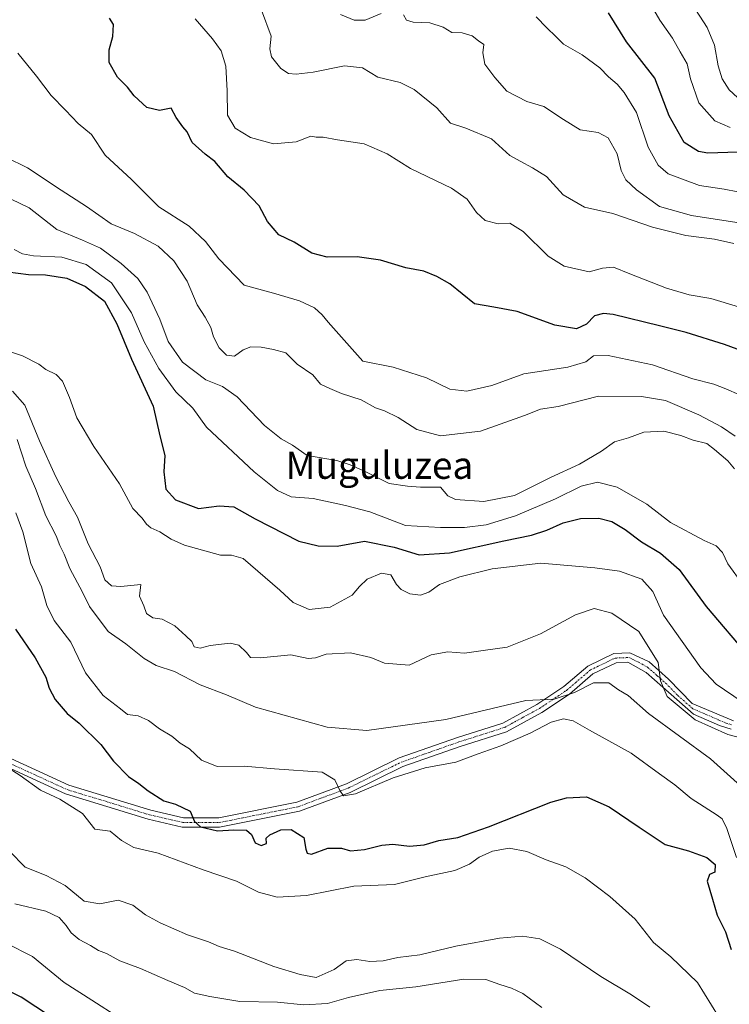
# Model space of a CAD drawing. Units: metres. Extents: x 590393 to 593835, y 4729023 to 4731382.
# Drawn here: x 592743 to 592952, y 4729563 to 4729853 of the extents above; entities that cross this region are included whole.
import ezdxf
from ezdxf.enums import TextEntityAlignment as Align

# ---------------------------------------------------------------- set-up
doc = ezdxf.new("R2010")
doc.units = ezdxf.units.M
doc.header["$MEASUREMENT"] = 0
doc.linetypes.add('TRAZO_Y_PUNTO', pattern=[1, 0.5, -0.25, 0, -0.25])
for name, color, linetype, lineweight in [('Camino', 19, 'Continuous', 0), ('Camino Cxs', 19, 'Continuous', 0), ('Camino eje', 39, 'TRAZO_Y_PUNTO', 13), ('Curva de nivel maestra', 36, 'Continuous', 30), ('Curva de nivel normal', 36, 'Continuous', 0), ('Texto cartográfico', 19, 'Continuous', 0)]:
    doc.layers.add(name, color=color, linetype=linetype, lineweight=lineweight)
doc.styles.add('Arial', font='txt', dxfattribs={"height": 0.2})

# ---------------------------------------------------------------- blocks, each defined once
blk = doc.blocks.new('*U174')
at = {"layer": 'Curva de nivel normal', "color": 36, "linetype": 'Continuous', "lineweight": 0}
blk.add_polyline3d([(592953.7, 4729786.99, 490), (592947.98, 4729788.25, 490), (592939.54, 4729789.34, 490), (592929.69, 4729791.77, 490), (592918.07, 4729795.86, 490), (592909.72, 4729797.64, 490), (592903.44, 4729801.31, 490), (592898.52, 4729806.77, 490), (592894.38, 4729809.32, 490), (592890.69, 4729811.22, 490), (592887.71, 4729812.89, 490), (592882.26, 4729817.84, 490), (592874.74, 4729820.98, 490), (592870.15, 4729822.39, 490), (592866.18, 4729826.96, 490), (592859.52, 4729832.33, 490), (592855.32, 4729834.38, 490), (592848.8, 4729836, 490), (592844.3, 4729838.79, 490), (592838.98, 4729839.3, 490), (592829.7, 4729837.51, 490), (592824.72, 4729836.88, 490), (592822.4, 4729837.07, 490), (592820.16, 4729838.55, 490), (592817.44, 4729841.96, 490), (592816.94, 4729844.38, 490), (592817.34, 4729848.11, 490), (592814.5, 4729855.78, 490)], dxfattribs=at)
blk = doc.blocks.new('*U176')
at = {"layer": 'Curva de nivel normal', "color": 36, "linetype": 'Continuous', "lineweight": 0}
blk.add_polyline3d([(592737.88, 4729755.99, 530), (592744.03, 4729753.92, 530), (592748.89, 4729751.45, 530), (592750.92, 4729749.87, 530), (592753.94, 4729748.38, 530), (592755.82, 4729746.44, 530), (592757.87, 4729741.59, 530), (592760.04, 4729735.58, 530), (592765.12, 4729727.19, 530), (592772.62, 4729716.2, 530), (592776.55, 4729708.91, 530), (592779.31, 4729706, 530), (592780.55, 4729704.24, 530), (592781.91, 4729703.23, 530), (592784.52, 4729702.06, 530), (592787.85, 4729699.84, 530), (592791.75, 4729698.14, 530), (592802.4, 4729695.1, 530), (592805.62, 4729695.19, 530), (592809.08, 4729694.19, 530), (592819.91, 4729684.84, 530), (592823.79, 4729681.16, 530), (592828.56, 4729679.12, 530), (592834.72, 4729679.84, 530), (592841.2, 4729683.34, 530), (592843.42, 4729685.94, 530), (592845.63, 4729688.04, 530), (592849.88, 4729689.84, 530), (592852.6, 4729689.38, 530), (592854.29, 4729686.54, 530), (592855.7, 4729684.98, 530), (592858.16, 4729683.76, 530), (592861.31, 4729683.34, 530), (592863.85, 4729684.28, 530), (592866.96, 4729686.5, 530), (592872.91, 4729688.76, 530), (592882.43, 4729691.16, 530), (592896.8, 4729692.74, 530), (592912.78, 4729691.39, 530), (592920.05, 4729690.44, 530), (592926.63, 4729688.04, 530), (592929.85, 4729684.47, 530), (592932.93, 4729677.44, 530), (592943.94, 4729661.92, 530), (592948.47, 4729657.14, 530), (592956.17, 4729651.96, 530)], dxfattribs=at)
blk = doc.blocks.new('*U183')
at = {"layer": 'Curva de nivel normal', "color": 36, "linetype": 'Continuous', "lineweight": 0}
blk.add_polyline3d([(592955.08, 4729768.3, 495), (592946.96, 4729770.75, 495), (592940.55, 4729771.86, 495), (592933.88, 4729773.77, 495), (592923.02, 4729778.01, 495), (592918.24, 4729780.02, 495), (592915.03, 4729779.69, 495), (592911.08, 4729778.67, 495), (592903.67, 4729780.28, 495), (592898.95, 4729783.29, 495), (592891.62, 4729790.54, 495), (592887.65, 4729792.98, 495), (592884.23, 4729792.76, 495), (592880.45, 4729793.78, 495), (592877.84, 4729796.1, 495), (592875.13, 4729800.04, 495), (592870.46, 4729803.31, 495), (592858.39, 4729809.04, 495), (592851.54, 4729813.38, 495), (592844.75, 4729816.32, 495), (592836.88, 4729817.57, 495), (592832.65, 4729818.35, 495), (592830.6, 4729818.29, 495), (592829.02, 4729818.58, 495), (592824.66, 4729816.89, 495), (592818.07, 4729816.3, 495), (592811.22, 4729818.26, 495), (592806.71, 4729820.94, 495), (592804.49, 4729824.78, 495), (592804.4, 4729831.93, 495), (592803.99, 4729839.19, 495), (592802.56, 4729843.79, 495), (592800.09, 4729847.32, 495), (592794.98, 4729853.2, 495)], dxfattribs=at)
blk = doc.blocks.new('*U186')
at = {"layer": 'Curva de nivel normal', "color": 36, "linetype": 'Continuous', "lineweight": 0}
blk.add_polyline3d([(592951.26, 4729555.9, 555), (592943.02, 4729569.25, 555), (592935.15, 4729576.81, 555), (592930, 4729581.04, 555), (592924.64, 4729587.85, 555), (592917.12, 4729594.56, 555), (592909.89, 4729600.06, 555), (592904.17, 4729603.35, 555), (592898.43, 4729605.34, 555), (592892.74, 4729607.87, 555), (592887.46, 4729608.76, 555), (592882.56, 4729607.92, 555), (592878.65, 4729606.17, 555), (592875.84, 4729604.08, 555), (592871.46, 4729602.25, 555), (592862.76, 4729600.36, 555), (592853.72, 4729598.07, 555), (592841.72, 4729597.6, 555), (592827.75, 4729594.86, 555), (592819.06, 4729594.36, 555), (592813.61, 4729595.88, 555), (592807.16, 4729599.04, 555), (592797.28, 4729602.38, 555), (592784.07, 4729607.31, 555), (592776.87, 4729609.04, 555), (592773.27, 4729611.07, 555), (592769.87, 4729613.77, 555), (592765.38, 4729614.4, 555), (592761.72, 4729618.99, 555), (592755.02, 4729623.29, 555), (592749.31, 4729625.9, 555), (592743.34, 4729630.26, 555), (592738.24, 4729633.5, 555)], dxfattribs=at)
blk = doc.blocks.new('*U188')
at = {"layer": 'Curva de nivel normal', "color": 36, "linetype": 'Continuous', "lineweight": 0}
blk.add_polyline3d([(592954.09, 4729730.2, 510), (592950.02, 4729732.94, 510), (592943.36, 4729736.46, 510), (592933.52, 4729740.73, 510), (592926.52, 4729741.85, 510), (592913.84, 4729742.04, 510), (592901.91, 4729738.92, 510), (592896.71, 4729738.15, 510), (592892.05, 4729736.27, 510), (592879.02, 4729731.71, 510), (592867.24, 4729730.31, 510), (592860.29, 4729732.21, 510), (592854.79, 4729735.7, 510), (592850.74, 4729737.66, 510), (592848.06, 4729738.57, 510), (592843.87, 4729740.94, 510), (592838.02, 4729742.81, 510), (592834.62, 4729744.21, 510), (592831.9, 4729745.54, 510), (592829.59, 4729748.24, 510), (592824.98, 4729751.47, 510), (592821.68, 4729754.81, 510), (592818.02, 4729755.72, 510), (592814.44, 4729756.47, 510), (592811.35, 4729756.55, 510), (592809.11, 4729755.64, 510), (592806.52, 4729753.8, 510), (592804.2, 4729754.06, 510), (592802.04, 4729756.23, 510), (592800.38, 4729759.46, 510), (592799.55, 4729762.18, 510), (592797.86, 4729765.32, 510), (592795.55, 4729768.95, 510), (592792.56, 4729775.92, 510), (592788.66, 4729781.9, 510), (592784, 4729786.23, 510), (592777.02, 4729789.94, 510), (592770.14, 4729792.76, 510), (592762.96, 4729797.86, 510), (592755.44, 4729802.66, 510), (592745.55, 4729809.29, 510), (592739.09, 4729812.38, 510)], dxfattribs=at)
blk = doc.blocks.new('*U191')
at = {"layer": 'Curva de nivel normal', "color": 36, "linetype": 'Continuous', "lineweight": 0}
blk.add_polyline3d([(592941.36, 4729857.59, 465), (592945.86, 4729850.62, 465), (592947.98, 4729845.41, 465), (592949.06, 4729839.37, 465), (592950.29, 4729835.55, 465), (592952.33, 4729832.25, 465), (592954.74, 4729830.01, 465)], dxfattribs=at)
blk = doc.blocks.new('*U196')
at = {"layer": 'Curva de nivel normal', "color": 36, "linetype": 'Continuous', "lineweight": 0}
blk.add_polyline3d([(592956.4, 4729686.54, 520), (592951.96, 4729692.58, 520), (592950.39, 4729695.93, 520), (592948.52, 4729697.85, 520), (592944.91, 4729699.45, 520), (592935.04, 4729704.81, 520), (592928.09, 4729710.16, 520), (592919.28, 4729715.21, 520), (592913.48, 4729716.62, 520), (592908.74, 4729715.49, 520), (592901.18, 4729711.73, 520), (592889.38, 4729706.7, 520), (592880.71, 4729704.04, 520), (592874.31, 4729703.26, 520), (592867.21, 4729703.32, 520), (592856.94, 4729703.86, 520), (592846.44, 4729707.92, 520), (592839.29, 4729709.77, 520), (592829.74, 4729711.89, 520), (592823.26, 4729712.38, 520), (592819.19, 4729714.22, 520), (592812.28, 4729719.72, 520), (592798.3, 4729732.83, 520), (592794.24, 4729738.47, 520), (592789.28, 4729743.24, 520), (592784.22, 4729750.1, 520), (592779.95, 4729758.02, 520), (592776.21, 4729766.56, 520), (592770.26, 4729775.39, 520), (592762.78, 4729780.81, 520), (592755.63, 4729782.96, 520), (592747.26, 4729783.37, 520), (592744.02, 4729783.92, 520), (592741.62, 4729785.21, 520)], dxfattribs=at)
blk = doc.blocks.new('*U204')
at = {"layer": 'Curva de nivel normal', "color": 36, "linetype": 'Continuous', "lineweight": 0}
blk.add_polyline3d([(592895.45, 4729853.75, 480), (592898.6, 4729850.53, 480), (592901.27, 4729848.02, 480), (592903.46, 4729845.75, 480), (592908.97, 4729842.53, 480), (592914.18, 4729838.76, 480), (592916.73, 4729836.1, 480), (592919.32, 4729833.97, 480), (592921.35, 4729831.45, 480), (592925.06, 4729825.59, 480), (592928.42, 4729815.38, 480), (592931.42, 4729810.02, 480), (592934.36, 4729807.5, 480), (592943.58, 4729804.03, 480), (592950.83, 4729802.97, 480), (592954.9, 4729802.22, 480)], dxfattribs=at)
blk = doc.blocks.new('*U206')
at = {"layer": 'Curva de nivel normal', "color": 36, "linetype": 'Continuous', "lineweight": 0}
blk.add_polyline3d([(592953.93, 4729720.54, 515), (592951.97, 4729722.92, 515), (592948.05, 4729726.32, 515), (592945.77, 4729728.04, 515), (592941.76, 4729729.04, 515), (592938.13, 4729730.4, 515), (592933.09, 4729731.7, 515), (592927.21, 4729731.43, 515), (592922.62, 4729729.72, 515), (592918.54, 4729728.55, 515), (592914.69, 4729725.77, 515), (592908.21, 4729721.92, 515), (592899.71, 4729718.07, 515), (592889.05, 4729712.72, 515), (592880, 4729710.98, 515), (592871.7, 4729711.55, 515), (592869.42, 4729712.61, 515), (592867.24, 4729715.18, 515), (592861.34, 4729715.16, 515), (592857.54, 4729715.49, 515), (592852.07, 4729716.25, 515), (592845.26, 4729719.74, 515), (592840.63, 4729721.74, 515), (592836.68, 4729723.02, 515), (592827.95, 4729724.5, 515), (592823.62, 4729727.52, 515), (592820.28, 4729729.44, 515), (592815.33, 4729733.33, 515), (592807.27, 4729741.82, 515), (592802.97, 4729744.84, 515), (592798.04, 4729746.81, 515), (592791.18, 4729752.05, 515), (592786.94, 4729758.06, 515), (592784.52, 4729764.66, 515), (592780.81, 4729772.68, 515), (592778.07, 4729776.66, 515), (592773.17, 4729781.07, 515), (592767, 4729785.57, 515), (592761.76, 4729787.99, 515), (592754.2, 4729791.07, 515), (592745.97, 4729797.52, 515), (592740.72, 4729800, 515)], dxfattribs=at)
blk = doc.blocks.new('*U207')
at = {"layer": 'Curva de nivel normal', "color": 36, "linetype": 'Continuous', "lineweight": 0}
blk.add_polyline3d([(592928.98, 4729561.96, 560), (592923.53, 4729565.64, 560), (592914.5, 4729571.03, 560), (592902.63, 4729579.07, 560), (592896.48, 4729582.11, 560), (592891.42, 4729582.84, 560), (592884.64, 4729582.33, 560), (592871.77, 4729579.94, 560), (592861.15, 4729577.37, 560), (592854.72, 4729576.59, 560), (592850.39, 4729575.58, 560), (592846.39, 4729575.42, 560), (592842.58, 4729576.05, 560), (592839.48, 4729575.57, 560), (592835.88, 4729573.04, 560), (592830.57, 4729570.66, 560), (592825.86, 4729571.63, 560), (592818.08, 4729573.9, 560), (592806.5, 4729578.44, 560), (592801.99, 4729579.85, 560), (592798.89, 4729581.17, 560), (592792.71, 4729583.32, 560), (592784.66, 4729586.76, 560), (592780.31, 4729589.2, 560), (592776.61, 4729592.03, 560), (592772.24, 4729593.51, 560), (592766.84, 4729592.44, 560), (592762.18, 4729593.19, 560), (592756.58, 4729597.85, 560), (592750.98, 4729600.78, 560), (592744.82, 4729603.22, 560), (592740.23, 4729607.94, 560)], dxfattribs=at)
blk = doc.blocks.new('*U208')
at = {"layer": 'Curva de nivel normal', "color": 36, "linetype": 'Continuous', "lineweight": 0}
blk.add_polyline3d([(592772.4, 4729558.92, 570), (592764.45, 4729563.98, 570), (592756.31, 4729569.27, 570), (592747, 4729576.84, 570), (592739.26, 4729580.77, 570)], dxfattribs=at)
blk = doc.blocks.new('*U213')
at = {"layer": 'Curva de nivel normal', "color": 36, "linetype": 'Continuous', "lineweight": 0}
blk.add_polyline3d([(592954.47, 4729606.05, 545), (592951.68, 4729614.58, 545), (592950.24, 4729617.42, 545), (592948.78, 4729618.56, 545), (592941.13, 4729623.4, 545), (592936.31, 4729627.49, 545), (592931.77, 4729630.7, 545), (592923.46, 4729636.76, 545), (592911.16, 4729643.54, 545), (592906.32, 4729646.34, 545), (592903.46, 4729646.92, 545), (592899.9, 4729645.97, 545), (592893.71, 4729642.74, 545), (592885.05, 4729638.93, 545), (592878.38, 4729636.61, 545), (592871.72, 4729634.16, 545), (592862.72, 4729632.45, 545), (592853.34, 4729629.52, 545), (592842.22, 4729624.86, 545), (592838.65, 4729624.26, 545), (592837.56, 4729625.78, 545), (592836.09, 4729628.93, 545), (592832.39, 4729631.23, 545), (592818.37, 4729632.14, 545), (592809.42, 4729633.01, 545), (592801.4, 4729632.83, 545), (592796.8, 4729634.77, 545), (592793.23, 4729638.07, 545), (592790.5, 4729639.71, 545), (592788.04, 4729641.79, 545), (592784.39, 4729643.96, 545), (592781.17, 4729646.43, 545), (592778.18, 4729647.78, 545), (592774.96, 4729648.22, 545), (592772.98, 4729649.91, 545), (592767.85, 4729653.77, 545), (592762.58, 4729660.49, 545), (592758.3, 4729669.55, 545), (592753.39, 4729675.86, 545), (592751.2, 4729680.33, 545), (592749.69, 4729685.83, 545), (592746.47, 4729692.71, 545), (592744.14, 4729702.04, 545), (592742.04, 4729707.62, 545)], dxfattribs=at)
blk = doc.blocks.new('*U214')
at = {"layer": 'Curva de nivel normal', "color": 36, "linetype": 'Continuous', "lineweight": 0}
for points in [[(592955.9, 4729793.01, 485), (592941.26, 4729795.26, 485), (592931.76, 4729797.88, 485), (592925.04, 4729802.78, 485), (592921.88, 4729805.73, 485), (592920.52, 4729808.53, 485), (592919.35, 4729813.41, 485), (592916.62, 4729818.16, 485), (592913.68, 4729819.65, 485), (592908.37, 4729820.45, 485), (592903.49, 4729823.52, 485), (592897.74, 4729827.32, 485), (592892.68, 4729828.85, 485), (592886.75, 4729831.82, 485), (592883.26, 4729835.9, 485), (592880.3, 4729839.83, 485), (592879.77, 4729843.13, 485), (592879.99, 4729845.64, 485), (592878.47, 4729846.67, 485), (592876.54, 4729848.19, 485), (592873.63, 4729849.02, 485), (592870.59, 4729849.2, 485), (592868.06, 4729850.71, 485), (592864.06, 4729852.05, 485), (592859.17, 4729852.21, 485), (592857.23, 4729852.81, 485), (592856.32, 4729854.34, 485)], [(592849.72, 4729854.72, 485), (592845.06, 4729852.78, 485), (592841.84, 4729852.82, 485), (592837.75, 4729854.5, 485)]]:
    blk.add_polyline3d(points, dxfattribs=at)
blk = doc.blocks.new('*U216')
at = {"layer": 'Curva de nivel normal', "color": 36, "linetype": 'Continuous', "lineweight": 0}
blk.add_polyline3d([(592952.62, 4729821.17, 470), (592948.11, 4729823.12, 470), (592943.37, 4729828.42, 470), (592940.94, 4729835.46, 470), (592939.99, 4729839.91, 470), (592937.86, 4729843.45, 470), (592935.58, 4729847.51, 470), (592931.85, 4729852.77, 470), (592927.4, 4729860.64, 470)], dxfattribs=at)
blk = doc.blocks.new('*U220')
at = {"layer": 'Curva de nivel normal', "color": 36, "linetype": 'Continuous', "lineweight": 0}
blk.add_polyline3d([(592897.11, 4729561.84, 565), (592891.53, 4729565.96, 565), (592888.2, 4729567.59, 565), (592884.71, 4729568.61, 565), (592880.64, 4729570.1, 565), (592874.1, 4729570.25, 565), (592859.93, 4729567.98, 565), (592849.36, 4729566.88, 565), (592840.09, 4729564.84, 565), (592833.9, 4729563.06, 565), (592826.93, 4729562.68, 565), (592819.19, 4729563.47, 565), (592808.15, 4729563.66, 565), (592799.26, 4729565.12, 565), (592794.71, 4729566.07, 565), (592791.84, 4729567.75, 565), (592786.86, 4729569.8, 565), (592778.82, 4729573.34, 565), (592772.72, 4729575.65, 565), (592768.79, 4729577.73, 565), (592766.43, 4729578.7, 565), (592764.13, 4729580.14, 565), (592760.72, 4729581.94, 565), (592758.38, 4729583.85, 565), (592756.92, 4729586.05, 565), (592754.86, 4729588.34, 565), (592750.91, 4729590.24, 565), (592741.79, 4729592.36, 565)], dxfattribs=at)
blk = doc.blocks.new('*U221')
at = {"layer": 'Curva de nivel normal', "color": 36, "linetype": 'Continuous', "lineweight": 0}
blk.add_polyline3d([(592956.67, 4729626.26, 540), (592946.86, 4729635.15, 540), (592928.57, 4729648.52, 540), (592922.54, 4729653.82, 540), (592919.72, 4729655.5, 540), (592916.89, 4729657.55, 540), (592912.3, 4729657.51, 540), (592906.72, 4729654.69, 540), (592900.74, 4729652.68, 540), (592892.36, 4729652.29, 540), (592868.82, 4729646.7, 540), (592845.54, 4729643.46, 540), (592833.87, 4729644.47, 540), (592812.68, 4729650.32, 540), (592804.13, 4729653.98, 540), (592796.4, 4729656.98, 540), (592788.82, 4729660.82, 540), (592783.43, 4729662.6, 540), (592779.88, 4729664.71, 540), (592774.48, 4729669.02, 540), (592769.33, 4729672.65, 540), (592763.83, 4729680.05, 540), (592761.75, 4729684.24, 540), (592758.03, 4729691.17, 540), (592756.3, 4729695.45, 540), (592755.06, 4729697.96, 540), (592753.99, 4729700.82, 540), (592750.88, 4729706.78, 540), (592747.88, 4729714.78, 540), (592745.07, 4729721.34, 540), (592742.51, 4729729.27, 540)], dxfattribs=at)
blk = doc.blocks.new('*U222')
at = {"layer": 'Curva de nivel normal', "color": 36, "linetype": 'Continuous', "lineweight": 0}
blk.add_polyline3d([(592955.35, 4729742.41, 505), (592951.38, 4729744.18, 505), (592947.77, 4729745.53, 505), (592941.59, 4729747.13, 505), (592929.77, 4729751.19, 505), (592916.71, 4729753.93, 505), (592912.35, 4729753.84, 505), (592910.04, 4729752.1, 505), (592904.75, 4729750.56, 505), (592891.81, 4729748.6, 505), (592882.38, 4729745.13, 505), (592875.05, 4729743.51, 505), (592869.97, 4729744.04, 505), (592863.09, 4729747.43, 505), (592853.32, 4729750.54, 505), (592844.39, 4729752.28, 505), (592834.1, 4729763.8, 505), (592832.35, 4729765.97, 505), (592830.08, 4729767.98, 505), (592825.72, 4729770.1, 505), (592818.04, 4729772.31, 505), (592809.41, 4729774.66, 505), (592801.87, 4729782.46, 505), (592797.98, 4729787.56, 505), (592793.18, 4729792.04, 505), (592784.24, 4729797.78, 505), (592776.22, 4729805.79, 505), (592768.45, 4729812.97, 505), (592764.36, 4729819.1, 505), (592760.46, 4729822.31, 505), (592756.71, 4729826.3, 505), (592752.52, 4729830.56, 505), (592748.22, 4729836.25, 505), (592742.69, 4729843.02, 505)], dxfattribs=at)
blk = doc.blocks.new('*U225')
at = {"layer": 'Curva de nivel normal', "color": 36, "linetype": 'Continuous', "lineweight": 0}
blk.add_polyline3d([(592960.14, 4729640.11, 535), (592951.97, 4729642.27, 535), (592942.34, 4729646.63, 535), (592934.09, 4729653.48, 535), (592932.05, 4729658.08, 535), (592931.44, 4729663.5, 535), (592925.75, 4729672.7, 535), (592917.78, 4729678.02, 535), (592912.49, 4729679.38, 535), (592907.05, 4729677.59, 535), (592896.71, 4729671.95, 535), (592886.91, 4729668.07, 535), (592879.83, 4729667.02, 535), (592874.32, 4729666.26, 535), (592869.36, 4729666.62, 535), (592864.52, 4729665.74, 535), (592858.02, 4729662.77, 535), (592850.77, 4729663.32, 535), (592846.72, 4729664.99, 535), (592840.71, 4729666.34, 535), (592833.51, 4729666.01, 535), (592830.44, 4729664.89, 535), (592828.28, 4729664.74, 535), (592823.11, 4729665.76, 535), (592814.19, 4729664.89, 535), (592811.24, 4729664.97, 535), (592810.04, 4729666.48, 535), (592807.77, 4729668.64, 535), (592805.24, 4729669.18, 535), (592799.4, 4729668.54, 535), (592796.37, 4729667.76, 535), (592794.6, 4729668.11, 535), (592793.96, 4729669.69, 535), (592792.16, 4729671.33, 535), (592788.94, 4729674.34, 535), (592785.26, 4729676.24, 535), (592782.47, 4729676.64, 535), (592780.64, 4729677.95, 535), (592779.83, 4729680.22, 535), (592778.55, 4729683.07, 535), (592778.96, 4729686.55, 535), (592773.06, 4729685.91, 535), (592770.29, 4729686.12, 535), (592768.31, 4729687.9, 535), (592766.92, 4729691.71, 535), (592763.42, 4729698.45, 535), (592760.22, 4729706.39, 535), (592757.69, 4729710.86, 535), (592753.88, 4729718.18, 535), (592749.09, 4729728.82, 535), (592744.77, 4729739.31, 535), (592741.1, 4729743.5, 535)], dxfattribs=at)
blk = doc.blocks.new('*U229')
at = {"layer": 'Curva de nivel maestra', "color": 36, "linetype": 'Continuous', "lineweight": 30}
blk.add_polyline3d([(592741.98, 4729673.31, 550), (592747.77, 4729664.87, 550), (592750.88, 4729659.2, 550), (592751.89, 4729655.94, 550), (592753.71, 4729652.58, 550), (592757.26, 4729648.47, 550), (592760.78, 4729645.62, 550), (592767.13, 4729639.34, 550), (592770.89, 4729634.4, 550), (592775.3, 4729629.9, 550), (592778.31, 4729627.87, 550), (592781.05, 4729625.67, 550), (592785.74, 4729622.78, 550), (592789.11, 4729621.73, 550), (592793.46, 4729619.72, 550), (592794.7, 4729616.64, 550), (592796.49, 4729615.09, 550), (592801.54, 4729613.87, 550), (592806.33, 4729614.21, 550), (592810.07, 4729614.07, 550), (592811.57, 4729612.81, 550), (592812.6, 4729610.34, 550), (592814.4, 4729609.55, 550), (592815.94, 4729610.2, 550), (592815.9, 4729611.75, 550), (592816.94, 4729612.77, 550), (592820.17, 4729614.18, 550), (592823.28, 4729614.3, 550), (592827.01, 4729612, 550), (592827.53, 4729608.48, 550), (592827.94, 4729607.38, 550), (592829.18, 4729607.02, 550), (592834.06, 4729608.76, 550), (592838.06, 4729608.82, 550), (592840.75, 4729608.04, 550), (592844.86, 4729608.4, 550), (592849.95, 4729609.72, 550), (592853.22, 4729609.97, 550), (592858.09, 4729609.35, 550), (592862.39, 4729609.8, 550), (592866.72, 4729611.04, 550), (592872.38, 4729611.94, 550), (592881.38, 4729615.05, 550), (592899.78, 4729622.38, 550), (592904.4, 4729623.66, 550), (592910.28, 4729623.91, 550), (592916.92, 4729621, 550), (592925.83, 4729614.95, 550), (592933.45, 4729609.87, 550), (592940.37, 4729608, 550), (592945.75, 4729606.05, 550), (592948.21, 4729604.03, 550), (592948.08, 4729601.7, 550), (592946.51, 4729601.02, 550), (592945.82, 4729599.1, 550), (592947.4, 4729593.77, 550), (592948.82, 4729589.07, 550), (592951.23, 4729584.18, 550), (592952.9, 4729578.98, 550)], dxfattribs=at)
blk = doc.blocks.new('*U235')
at = {"layer": 'Curva de nivel maestra', "color": 36, "linetype": 'Continuous', "lineweight": 30}
blk.add_polyline3d([(592739.68, 4729778.63, 525), (592745.83, 4729777.86, 525), (592750.82, 4729777.72, 525), (592757.08, 4729776.76, 525), (592762.63, 4729774.34, 525), (592768.17, 4729769.96, 525), (592771.87, 4729763.35, 525), (592776.13, 4729752.92, 525), (592782.6, 4729739.08, 525), (592784.57, 4729730.3, 525), (592786.04, 4729724.5, 525), (592785.69, 4729719.69, 525), (592786.3, 4729714.59, 525), (592789.11, 4729711.41, 525), (592795.93, 4729708.88, 525), (592802.02, 4729709.72, 525), (592806.29, 4729709.39, 525), (592812.65, 4729705.85, 525), (592825.54, 4729699.28, 525), (592831.17, 4729697.93, 525), (592836.81, 4729697.76, 525), (592844.83, 4729699.26, 525), (592853.62, 4729697.54, 525), (592860.95, 4729695.2, 525), (592869.88, 4729695.82, 525), (592885.9, 4729699.35, 525), (592894.05, 4729701, 525), (592898.55, 4729702.5, 525), (592903.38, 4729704.72, 525), (592908.55, 4729705.95, 525), (592913.93, 4729706.07, 525), (592917.76, 4729705.08, 525), (592921.66, 4729702.74, 525), (592926.53, 4729699.05, 525), (592932.11, 4729695.7, 525), (592937.58, 4729690.88, 525), (592945.56, 4729680, 525), (592958.39, 4729664.87, 525)], dxfattribs=at)
blk = doc.blocks.new('*U238')
at = {"layer": 'Curva de nivel maestra', "color": 36, "linetype": 'Continuous', "lineweight": 30}
blk.add_polyline3d([(592954.84, 4729813.88, 475), (592946, 4729813.58, 475), (592943.29, 4729814.13, 475), (592939.04, 4729816.77, 475), (592934.64, 4729824.63, 475), (592930.41, 4729835.73, 475), (592922.08, 4729846.43, 475), (592916.77, 4729854.94, 475)], dxfattribs=at)
blk = doc.blocks.new('*U240')
at = {"layer": 'Curva de nivel maestra', "color": 36, "linetype": 'Continuous', "lineweight": 30}
blk.add_polyline3d([(592958.44, 4729754.51, 500), (592950.95, 4729757.25, 500), (592939.68, 4729760.72, 500), (592931.75, 4729762.68, 500), (592918.14, 4729766.04, 500), (592915.3, 4729766.39, 500), (592912.67, 4729765.65, 500), (592910.32, 4729763.2, 500), (592907.37, 4729761.8, 500), (592900.96, 4729762.88, 500), (592889.8, 4729766.95, 500), (592882.96, 4729768.2, 500), (592877.24, 4729769.16, 500), (592869.97, 4729775.06, 500), (592866.14, 4729777.28, 500), (592862.29, 4729778.81, 500), (592857.07, 4729779.84, 500), (592849.52, 4729782.1, 500), (592842.72, 4729783.1, 500), (592833.88, 4729782.98, 500), (592829.34, 4729784.13, 500), (592824.14, 4729787.4, 500), (592819.58, 4729789.58, 500), (592816.23, 4729793.49, 500), (592813.82, 4729798.12, 500), (592809.41, 4729802.69, 500), (592804.57, 4729806.62, 500), (592800.73, 4729811.14, 500), (592797.88, 4729813.32, 500), (592794.05, 4729816.75, 500), (592792.62, 4729819.85, 500), (592791.27, 4729821.38, 500), (592789.37, 4729824.13, 500), (592787.85, 4729826.9, 500), (592784.47, 4729826.14, 500), (592780.68, 4729827.02, 500), (592776.96, 4729830.51, 500), (592774.95, 4729833.01, 500), (592772.07, 4729835.96, 500), (592769.6, 4729840.34, 500), (592769.57, 4729844.07, 500), (592770.63, 4729847.96, 500), (592770.87, 4729851.48, 500), (592769.68, 4729853.37, 500)], dxfattribs=at)
blk = doc.blocks.new('*U241')
at = {"layer": 'Curva de nivel maestra', "color": 36, "linetype": 'Continuous', "lineweight": 30}
blk.add_polyline3d([(592756.9, 4729556.13, 575), (592743.7, 4729564.89, 575), (592732.44, 4729570.39, 575)], dxfattribs=at)
blk = doc.blocks.new('*U246')
at = {"layer": 'Camino Cxs', "color": 19, "linetype": 'Continuous', "lineweight": 0}
for points in [[(592734.3, 4729638.08, 554.96), (592757.67, 4729627.36, 553.59), (592781.83, 4729619.97, 551.03), (592791.46, 4729617.76, 550.33), (592801.88, 4729617.72, 549.14), (592824.92, 4729622.34, 546.42), (592839.5, 4729627.78, 544.8), (592855.08, 4729635.38, 543.69), (592872.22, 4729641.41, 542.27), (592885.61, 4729645.67, 541.38), (592895.67, 4729651.14, 540.43), (592903.56, 4729656.41, 539.03), (592910.67, 4729662.48, 538.13), (592918.36, 4729666.18, 536.99), (592923.08, 4729666.36, 536.37), (592928.73, 4729663.69, 535.37), (592934.44, 4729658.63, 534.27), (592941.46, 4729651.42, 533.48), (592953.58, 4729646.35, 532.15)], [(592952.91, 4729643.86, 533.14), (592949.49, 4729644.91, 533.69), (592941.82, 4729648.31, 533.7), (592932.75, 4729656.29, 534.84), (592927.84, 4729660.56, 535.96), (592922.44, 4729663.58, 536.47), (592919.04, 4729663.45, 537.02), (592912.19, 4729660.15, 538.92), (592905.23, 4729654.21, 539.77), (592897.1, 4729648.78, 541.14), (592886.7, 4729643.13, 542.26), (592873.09, 4729638.79, 543), (592856.14, 4729632.84, 543.98), (592840.59, 4729625.25, 544.97), (592825.68, 4729619.68, 546.98), (592802.15, 4729614.96, 549.76), (592791.14, 4729615.01, 550.75), (592781.12, 4729617.31, 551.82), (592756.68, 4729624.78, 553.88), (592732.93, 4729635.68, 555.72)]]:
    blk.add_polyline3d(points, dxfattribs=at)

msp = doc.modelspace()

# ---------------------------------------------------------------- linework, layer by layer
at = {"layer": 'Camino', "color": 19, "linetype": 'Continuous', "lineweight": 0}
for points in [[(592734.3, 4729638.08, 554.96), (592757.67, 4729627.36, 553.59), (592781.83, 4729619.97, 551.03), (592791.46, 4729617.76, 550.33), (592801.88, 4729617.72, 549.14), (592824.92, 4729622.34, 546.42), (592839.5, 4729627.78, 544.8), (592855.08, 4729635.38, 543.69), (592872.22, 4729641.41, 542.27), (592885.61, 4729645.67, 541.38), (592895.67, 4729651.14, 540.43), (592903.56, 4729656.41, 539.03), (592910.67, 4729662.48, 538.13), (592918.36, 4729666.18, 536.99), (592923.08, 4729666.36, 536.37), (592928.73, 4729663.69, 535.37), (592934.44, 4729658.63, 534.27), (592941.46, 4729651.42, 533.48), (592953.58, 4729646.35, 532.15)], [(592952.91, 4729643.86, 533.14), (592949.49, 4729644.91, 533.69), (592941.82, 4729648.31, 533.7), (592932.75, 4729656.29, 534.84), (592927.84, 4729660.56, 535.96), (592922.44, 4729663.58, 536.47), (592919.04, 4729663.45, 537.02), (592912.19, 4729660.15, 538.92), (592905.23, 4729654.21, 539.77), (592897.1, 4729648.78, 541.14), (592886.7, 4729643.13, 542.26), (592873.09, 4729638.79, 543), (592856.14, 4729632.84, 543.98), (592840.59, 4729625.25, 544.97), (592825.68, 4729619.68, 546.98), (592802.15, 4729614.96, 549.76), (592791.14, 4729615.01, 550.75), (592781.12, 4729617.31, 551.82), (592756.68, 4729624.78, 553.88), (592732.93, 4729635.68, 555.72)]]:
    msp.add_polyline3d(points, dxfattribs=at)
at = {"layer": 'Camino eje', "color": 39, "linetype": 'TRAZO_Y_PUNTO', "lineweight": 13}
msp.add_polyline3d([(592733.62, 4729636.88, 555.29), (592745.49, 4729631.43, 554.48), (592757.18, 4729626.07, 553.72), (592769.4, 4729622.34, 552.75), (592781.48, 4729618.64, 551.3), (592791.3, 4729616.39, 550.53), (592796.81, 4729616.36, 549.81), (592802.02, 4729616.34, 549.44), (592825.3, 4729621.01, 546.67), (592832.76, 4729623.8, 545.39), (592840.05, 4729626.52, 544.87), (592847.82, 4729630.31, 544.39), (592855.61, 4729634.11, 543.75), (592864.18, 4729637.13, 543.37), (592872.66, 4729640.1, 542.63), (592879.35, 4729642.23, 542.37), (592886.16, 4729644.4, 541.74), (592891.36, 4729647.23, 541.27), (592896.39, 4729649.96, 540.71), (592904.4, 4729655.31, 539.41), (592911.43, 4729661.32, 538.55), (592918.7, 4729664.82, 537), (592922.76, 4729664.97, 536.42), (592925.59, 4729663.64, 536.02), (592928.29, 4729662.13, 535.65), (592931.14, 4729659.6, 535), (592933.6, 4729657.46, 534.54), (592937.11, 4729653.86, 533.82), (592941.64, 4729649.87, 533.53), (592945.29, 4729648.34, 532.79), (592949.12, 4729646.64, 532.95), (592951.49, 4729645.64, 532.95), (592953.24, 4729645.11, 532.62)], dxfattribs=at)

# ---------------------------------------------------------------- block references
at = {"layer": 'Camino Cxs', "color": 19, "linetype": 'Continuous', "lineweight": 0}
msp.add_blockref('*U246', (0, 0), dxfattribs=at)
at = {"layer": 'Curva de nivel maestra', "color": 36, "linetype": 'Continuous', "lineweight": 30}
for name in ['*U235', '*U240', '*U241', '*U238', '*U229']:
    msp.add_blockref(name, (0, 0), dxfattribs=at)
at = {"layer": 'Curva de nivel normal', "color": 36, "linetype": 'Continuous', "lineweight": 0}
for name in ['*U225', '*U196', '*U206', '*U188', '*U222', '*U183', '*U174', '*U214', '*U208', '*U204', '*U216', '*U191', '*U220', '*U207', '*U186', '*U213', '*U221', '*U176']:
    msp.add_blockref(name, (0, 0), dxfattribs=at)

# ---------------------------------------------------------------- texts
at = {"layer": 'Texto cartográfico', "color": 19, "linetype": 'Continuous', "lineweight": 0, "style": 'Arial'}
msp.add_text('Muguluzea', height=8, dxfattribs=at).set_placement((592849.23, 4729721.63), align=Align.MIDDLE_CENTER)

doc.saveas('drawing.dxf')
